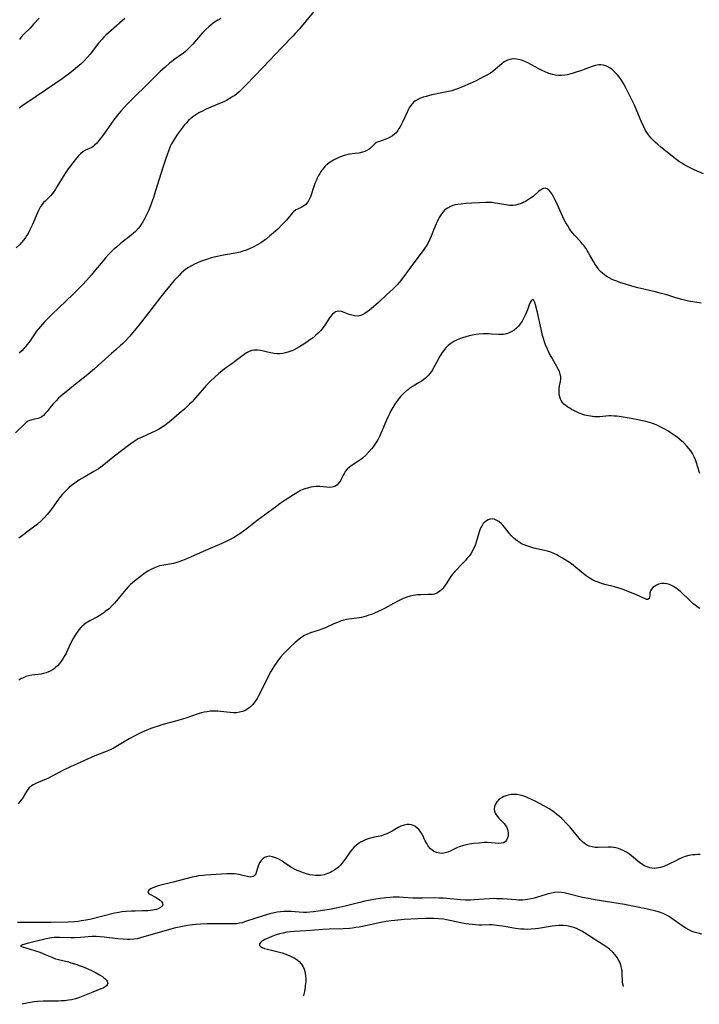
# Model space of a CAD drawing. Units: inches. Extents: x 2053985 to 2059435, y 237768 to 243219.
# Drawn here: x 2055937 to 2056091, y 237820 to 238043 of the extents above; entities that cross this region are included whole.
import ezdxf

# ---------------------------------------------------------------- set-up
doc = ezdxf.new("R2010")
doc.units = ezdxf.units.IN
doc.header["$MEASUREMENT"] = 0
doc.layers.add('c_35_T12S_R18E', color=111, linetype='Continuous')

msp = doc.modelspace()

# ---------------------------------------------------------------- linework, layer by layer
at = {"layer": 'c_35_T12S_R18E'}
for points, elevation in [([(2056091.43, 237909.5), (2056090.86, 237909.88), (2056090.35, 237910.27), (2056089.86, 237910.69), (2056089.14, 237911.35), (2056087.02, 237913.39), (2056086.55, 237913.79), (2056086.27, 237914.01), (2056085.95, 237914.24), (2056085.49, 237914.52), (2056085.03, 237914.76), (2056084.56, 237914.94), (2056083.96, 237915.12), (2056083.36, 237915.2), (2056082.75, 237915.17), (2056082.11, 237915.03), (2056081.6, 237914.82), (2056081.14, 237914.55), (2056080.79, 237914.27), (2056080.48, 237913.9), (2056080.26, 237913.51), (2056080.14, 237913.12), (2056080.1, 237912.75), (2056080.1, 237912.41), (2056080.07, 237912.08), (2056079.97, 237911.81), (2056079.7, 237911.58), (2056079.39, 237911.59), (2056079.06, 237911.71), (2056078.22, 237912.13), (2056077.74, 237912.34), (2056076.69, 237912.76), (2056074.97, 237913.48), (2056074.31, 237913.75), (2056073.59, 237914), (2056072.86, 237914.24), (2056072.11, 237914.46), (2056069.91, 237915.01), (2056069.21, 237915.2), (2056068.62, 237915.39), (2056067.99, 237915.63), (2056067.38, 237915.91), (2056067.11, 237916.05), (2056066.41, 237916.45), (2056065.74, 237916.91), (2056065.37, 237917.18), (2056063.26, 237918.92), (2056062.74, 237919.33), (2056062.12, 237919.79), (2056061.53, 237920.2), (2056060.31, 237920.97), (2056059.69, 237921.35), (2056059.06, 237921.69), (2056058.35, 237922.01), (2056057.67, 237922.28), (2056056.98, 237922.51), (2056056.27, 237922.7), (2056053.86, 237923.23), (2056052.93, 237923.49), (2056052.3, 237923.7), (2056051.69, 237923.94), (2056051.1, 237924.21), (2056050.73, 237924.41), (2056050.07, 237924.83), (2056049.38, 237925.38), (2056048.77, 237925.99), (2056048.28, 237926.57), (2056047.25, 237927.93), (2056046.87, 237928.38), (2056046.51, 237928.75), (2056045.93, 237929.23), (2056045.34, 237929.58), (2056044.87, 237929.76), (2056044.41, 237929.82), (2056043.95, 237929.77), (2056043.51, 237929.62), (2056043.11, 237929.4), (2056042.73, 237929.12), (2056042.39, 237928.77), (2056042.21, 237928.52), (2056041.86, 237927.87), (2056041.58, 237927.14), (2056040.82, 237924.57), (2056040.55, 237923.81), (2056040.23, 237923.09), (2056039.98, 237922.61), (2056039.57, 237921.93), (2056039.2, 237921.41), (2056038.8, 237920.9), (2056038.38, 237920.41), (2056037.44, 237919.42), (2056036.4, 237918.38), (2056035.95, 237917.9), (2056035.45, 237917.31), (2056035.06, 237916.78), (2056034.76, 237916.31), (2056034.15, 237915.34), (2056033.87, 237914.91), (2056033.57, 237914.49), (2056033.31, 237914.17), (2056033.03, 237913.86), (2056032.48, 237913.36), (2056031.87, 237912.99), (2056031.34, 237912.82), (2056030.91, 237912.74), (2056030.46, 237912.7), (2056029.91, 237912.68), (2056028.29, 237912.65), (2056027.55, 237912.61), (2056027.06, 237912.57), (2056026.57, 237912.49), (2056025.83, 237912.33), (2056025.09, 237912.1), (2056024.31, 237911.79), (2056023.21, 237911.28), (2056022.06, 237910.66), (2056020.24, 237909.64), (2056019.43, 237909.22), (2056018.62, 237908.83), (2056017.8, 237908.47), (2056017.14, 237908.21), (2056016.53, 237908), (2056015.92, 237907.8), (2056014.84, 237907.51), (2056014.37, 237907.41), (2056013.81, 237907.32), (2056011.95, 237907.12), (2056011.47, 237907.04), (2056010.76, 237906.88), (2056010.26, 237906.73), (2056009.76, 237906.55), (2056009.16, 237906.32), (2056008.57, 237906.07), (2056006.69, 237905.17), (2056006.03, 237904.9), (2056005.25, 237904.61), (2056003.33, 237904), (2056002.63, 237903.73), (2056001.97, 237903.41), (2056001.34, 237903.01), (2056000.76, 237902.58), (2055999.76, 237901.73), (2055998.73, 237900.81), (2055998.22, 237900.32), (2055997.66, 237899.75), (2055997.11, 237899.16), (2055996.52, 237898.48), (2055995.99, 237897.84), (2055995.5, 237897.17), (2055995.12, 237896.6), (2055994.76, 237896.01), (2055994.36, 237895.3), (2055991.49, 237889.64), (2055991.23, 237889.16), (2055990.74, 237888.42), (2055990.2, 237887.75), (2055989.97, 237887.51), (2055989.7, 237887.27), (2055989.12, 237886.83), (2055988.51, 237886.46), (2055987.9, 237886.2), (2055987.26, 237886.02), (2055986.59, 237885.94), (2055985.89, 237885.94), (2055985.14, 237885.99), (2055982.96, 237886.23), (2055982.29, 237886.28), (2055981.63, 237886.3), (2055981.33, 237886.3), (2055980.62, 237886.26), (2055979.91, 237886.16), (2055979.2, 237886.03), (2055978.57, 237885.87), (2055977.86, 237885.66), (2055975.32, 237884.78), (2055974.33, 237884.46), (2055972.72, 237884), (2055970.18, 237883.33), (2055969.46, 237883.12), (2055968.8, 237882.92), (2055967.87, 237882.61), (2055967.16, 237882.35), (2055965.75, 237881.77), (2055965.03, 237881.44), (2055963.71, 237880.8), (2055962.27, 237880), (2055959.63, 237878.41), (2055958.89, 237878), (2055958.14, 237877.63), (2055957.3, 237877.25), (2055954.49, 237876.13), (2055953.68, 237875.79), (2055951.28, 237874.71), (2055948.99, 237873.71), (2055947.53, 237872.99), (2055944.56, 237871.42), (2055943.83, 237871.06), (2055943.1, 237870.72), (2055941.27, 237869.97), (2055940.86, 237869.78), (2055940.49, 237869.59), (2055940.14, 237869.36), (2055939.64, 237868.93), (2055939.33, 237868.57), (2055939, 237868.09), (2055938.03, 237866.46), (2055937.61, 237865.88), (2055937.13, 237865.32)], 980), ([(2056091.91, 237835.81), (2056091.03, 237835.98), (2056090.18, 237836.21), (2056089.72, 237836.37), (2056089.36, 237836.52), (2056088.93, 237836.73), (2056088.28, 237837.1), (2056087.64, 237837.51), (2056084.89, 237839.46), (2056084.31, 237839.83), (2056083.74, 237840.14), (2056083.15, 237840.42), (2056082.33, 237840.72), (2056081.47, 237840.97), (2056079.61, 237841.41), (2056076.65, 237842.05), (2056074.4, 237842.47), (2056070.05, 237843.16), (2056066.8, 237843.71), (2056066.14, 237843.84), (2056064.91, 237844.11), (2056061.35, 237845.01), (2056060.74, 237845.13), (2056060.13, 237845.22), (2056059.4, 237845.27), (2056058.64, 237845.22), (2056057.88, 237845.09), (2056057.12, 237844.9), (2056056.64, 237844.76), (2056054.66, 237844.12), (2056053.97, 237843.92), (2056053.27, 237843.75), (2056052.41, 237843.61), (2056051.87, 237843.55), (2056051.32, 237843.51), (2056050.42, 237843.5), (2056049.79, 237843.52), (2056046.84, 237843.75), (2056045.43, 237843.81), (2056044.94, 237843.82), (2056043.82, 237843.79), (2056041.4, 237843.59), (2056040.32, 237843.52), (2056039.53, 237843.49), (2056038.42, 237843.49), (2056037.22, 237843.55), (2056033.41, 237843.91), (2056032.41, 237843.96), (2056031.43, 237843.97), (2056028.67, 237843.91), (2056027.19, 237843.92), (2056026.46, 237843.95), (2056024.28, 237844.11), (2056023.37, 237844.15), (2056022.7, 237844.15), (2056022.02, 237844.13), (2056021.35, 237844.08), (2056020.4, 237844), (2056019.13, 237843.84), (2056018.07, 237843.68), (2056016.81, 237843.47), (2056015.64, 237843.24), (2056014.47, 237842.98), (2056011.17, 237842.11), (2056009.78, 237841.78), (2056009.09, 237841.64), (2056007.59, 237841.38), (2056004, 237840.86), (2056003.15, 237840.76), (2056002.38, 237840.71), (2056001.74, 237840.71), (2056000.77, 237840.75), (2055998.89, 237840.88), (2055997.81, 237840.91), (2055997.21, 237840.9), (2055996.48, 237840.84), (2055995.79, 237840.73), (2055995.11, 237840.6), (2055994.12, 237840.35), (2055992.6, 237839.93), (2055990.92, 237839.41), (2055988.38, 237838.54), (2055987.81, 237838.37), (2055987.24, 237838.25), (2055986.56, 237838.15), (2055985.87, 237838.1), (2055985.03, 237838.09), (2055981.4, 237838.15), (2055979.93, 237838.12), (2055978.42, 237838.05), (2055977.34, 237837.96), (2055976.59, 237837.88), (2055975.45, 237837.73), (2055974.7, 237837.61), (2055973.96, 237837.46), (2055972.47, 237837.11), (2055964.85, 237834.93), (2055964.07, 237834.75), (2055963.29, 237834.62), (2055962.4, 237834.56), (2055961.91, 237834.56), (2055960.89, 237834.62), (2055959.7, 237834.74), (2055956.6, 237835.12), (2055955.7, 237835.2), (2055954.81, 237835.24), (2055953.89, 237835.21), (2055951.27, 237834.98), (2055949.87, 237834.93), (2055949.04, 237834.93), (2055946.5, 237835.03), (2055945.82, 237835.03), (2055945.26, 237835), (2055944.77, 237834.94), (2055944.27, 237834.86), (2055943.46, 237834.69), (2055939.5, 237833.71), (2055938.08, 237833.39), (2055937.68, 237833.08), (2055938.09, 237832.87), (2055939.61, 237832.46), (2055941.03, 237832.01), (2055942.05, 237831.66), (2055943.24, 237831.19), (2055944.76, 237830.53), (2055945.56, 237830.22), (2055946.28, 237830), (2055948.49, 237829.47), (2055949.09, 237829.3), (2055950.41, 237828.88), (2055950.97, 237828.68), (2055952.04, 237828.27), (2055953.75, 237827.52), (2055954.81, 237827), (2055955.56, 237826.58), (2055956.23, 237826.15), (2055956.56, 237825.9), (2055956.86, 237825.65), (2055957.12, 237825.37), (2055957.31, 237825.09), (2055957.4, 237824.67), (2055957.3, 237824.28), (2055957.1, 237824.04), (2055956.82, 237823.82), (2055956.36, 237823.57), (2055955.87, 237823.36), (2055954.02, 237822.65), (2055951.36, 237821.57), (2055950.99, 237821.43), (2055950.12, 237821.15), (2055949.23, 237820.92), (2055948.49, 237820.79), (2055947.65, 237820.69), (2055946.92, 237820.65), (2055946.19, 237820.62), (2055943.54, 237820.61), (2055942.8, 237820.59), (2055941.47, 237820.5), (2055940.78, 237820.42), (2055939.48, 237820.21), (2055938.39, 237819.98), (2055938.02, 237819.89)], 976), ([(2056074.15, 237823.92), (2056074.05, 237824.27), (2056073.96, 237824.73), (2056073.92, 237825.2), (2056073.88, 237826.73), (2056073.84, 237827.38), (2056073.71, 237828.14), (2056073.54, 237828.78), (2056073.31, 237829.41), (2056073.11, 237829.84), (2056072.73, 237830.49), (2056072.28, 237831.1), (2056071.71, 237831.73), (2056070.97, 237832.39), (2056070.17, 237832.95), (2056068.69, 237833.87), (2056067.89, 237834.39), (2056066.38, 237835.41), (2056065.33, 237836.08), (2056064.74, 237836.43), (2056064.14, 237836.75), (2056063.53, 237837.03), (2056062.91, 237837.28), (2056062.28, 237837.47), (2056061.81, 237837.58), (2056061.34, 237837.65), (2056060.47, 237837.72), (2056059.97, 237837.73), (2056059.46, 237837.71), (2056058.73, 237837.65), (2056057.99, 237837.55), (2056054.94, 237837.05), (2056054.26, 237836.96), (2056053.26, 237836.87), (2056052.47, 237836.86), (2056051.69, 237836.88), (2056050.9, 237836.94), (2056049.7, 237837.09), (2056046.8, 237837.58), (2056045.39, 237837.77), (2056044.92, 237837.82), (2056044.44, 237837.85), (2056043.82, 237837.86), (2056042.08, 237837.83), (2056041.37, 237837.84), (2056040.67, 237837.87), (2056039.96, 237837.93), (2056039.17, 237838.02), (2056038.46, 237838.12), (2056037.36, 237838.33), (2056035.19, 237838.83), (2056034.11, 237839.04), (2056033.43, 237839.15), (2056032.38, 237839.27), (2056031.21, 237839.34), (2056030.43, 237839.35), (2056029.41, 237839.34), (2056027.6, 237839.27), (2056024.49, 237839.08), (2056022.41, 237838.9), (2056021.56, 237838.8), (2056020.46, 237838.65), (2056019.22, 237838.42), (2056015.06, 237837.51), (2056014.35, 237837.37), (2056013.56, 237837.25), (2056012.84, 237837.15), (2056012.11, 237837.08), (2056010.72, 237836.98), (2056007.56, 237836.87), (2056006.09, 237836.8), (2056002.3, 237836.52), (2055999.63, 237836.39), (2055998.74, 237836.31), (2055997.91, 237836.19), (2055997.08, 237836.03), (2055996.28, 237835.83), (2055995.56, 237835.61), (2055994.93, 237835.39), (2055993.84, 237834.95), (2055992.98, 237834.55), (2055992.6, 237834.35), (2055992.29, 237834.17), (2055992.04, 237833.98), (2055991.75, 237833.58), (2055991.79, 237833.21), (2055992.01, 237832.99), (2055992.4, 237832.77), (2055992.9, 237832.56), (2055993.59, 237832.35), (2055996.27, 237831.68), (2055996.9, 237831.51), (2055997.52, 237831.31), (2055998.12, 237831.09), (2055998.63, 237830.89), (2055999.11, 237830.67), (2055999.64, 237830.38), (2056000.22, 237830), (2056000.74, 237829.56), (2056001.16, 237829.08), (2056001.54, 237828.49), (2056001.85, 237827.85), (2056002.03, 237827.29), (2056002.11, 237826.91), (2056002.2, 237826.24), (2056002.22, 237825.69), (2056002.21, 237825.08), (2056002.13, 237824.18), (2056002.08, 237823.76), (2056001.92, 237822.81), (2056001.7, 237821.87), (2056001.68, 237821.77)], 974)]:
    msp.add_lwpolyline(points, dxfattribs=dict(at, elevation=elevation))
for points in [[(2056005.5, 238046.47, 988), (2056000.82, 238040.85, 988), (2055999.84, 238039.74, 988), (2055999.29, 238039.15, 988), (2055996.87, 238036.7, 988), (2055992.51, 238032.06, 988), (2055988.75, 238028.13, 988), (2055987.64, 238027.01, 988), (2055987.14, 238026.55, 988), (2055986.56, 238026.07, 988), (2055986.15, 238025.76, 988), (2055985.72, 238025.47, 988), (2055985.25, 238025.18, 988), (2055984.26, 238024.63, 988), (2055983.67, 238024.33, 988), (2055982.73, 238023.89, 988), (2055979.72, 238022.61, 988), (2055978.85, 238022.21, 988), (2055978.05, 238021.78, 988), (2055977.35, 238021.35, 988), (2055976.68, 238020.87, 988), (2055976.19, 238020.49, 988), (2055975.72, 238020.08, 988), (2055975.14, 238019.5, 988), (2055974.71, 238019.01, 988), (2055974.3, 238018.48, 988), (2055973.19, 238016.94, 988), (2055972.67, 238016.17, 988), (2055972.2, 238015.41, 988), (2055971.87, 238014.8, 988), (2055971.57, 238014.18, 988), (2055971.13, 238013.13, 988), (2055970.9, 238012.52, 988), (2055970.46, 238011.25, 988), (2055969.88, 238009.41, 988), (2055968.25, 238004.15, 988), (2055967.75, 238002.65, 988), (2055967.23, 238001.17, 988), (2055966.68, 237999.79, 988), (2055966.35, 237999.03, 988), (2055965.97, 237998.24, 988), (2055965.68, 237997.68, 988), (2055965.35, 237997.11, 988), (2055965, 237996.55, 988), (2055964.66, 237996.05, 988), (2055964.28, 237995.58, 988), (2055963.67, 237994.93, 988), (2055963.18, 237994.48, 988), (2055962.6, 237993.99, 988), (2055960.33, 237992.21, 988), (2055959.36, 237991.41, 988), (2055958.73, 237990.84, 988), (2055958.16, 237990.3, 988), (2055957.61, 237989.74, 988), (2055956.93, 237989, 988), (2055956.35, 237988.32, 988), (2055954.66, 237986.25, 988), (2055953.74, 237985.15, 988), (2055952.6, 237983.86, 988), (2055951.7, 237982.87, 988), (2055950.77, 237981.91, 988), (2055949.6, 237980.76, 988), (2055944.75, 237976.14, 988), (2055944.08, 237975.48, 988), (2055943.1, 237974.48, 988), (2055942.17, 237973.42, 988), (2055941.3, 237972.33, 988), (2055940.86, 237971.71, 988), (2055939.59, 237969.89, 988), (2055939.11, 237969.24, 988), (2055938.76, 237968.8, 988), (2055938.51, 237968.51, 988), (2055937.95, 237967.93, 988), (2055937.35, 237967.4, 988)], [(2055982.97, 238043.16, 990), (2055982.34, 238042.8, 990), (2055981.61, 238042.32, 990), (2055980.93, 238041.81, 990), (2055980.28, 238041.27, 990), (2055979.63, 238040.66, 990), (2055978.81, 238039.82, 990), (2055976.64, 238037.35, 990), (2055976.01, 238036.67, 990), (2055975.53, 238036.19, 990), (2055975.03, 238035.73, 990), (2055974.47, 238035.28, 990), (2055973.89, 238034.85, 990), (2055972.58, 238033.94, 990), (2055971.92, 238033.44, 990), (2055971.41, 238033.03, 990), (2055970.41, 238032.17, 990), (2055969.29, 238031.13, 990), (2055967.84, 238029.72, 990), (2055961.81, 238023.74, 990), (2055961.18, 238023.09, 990), (2055960.36, 238022.2, 990), (2055959.58, 238021.29, 990), (2055958.78, 238020.22, 990), (2055957.2, 238017.92, 990), (2055956.27, 238016.65, 990), (2055955.39, 238015.52, 990), (2055954.91, 238014.95, 990), (2055954.41, 238014.45, 990), (2055954.08, 238014.18, 990), (2055953.8, 238013.99, 990), (2055953.27, 238013.72, 990), (2055952.39, 238013.36, 990), (2055951.85, 238013.07, 990), (2055951.23, 238012.54, 990), (2055950.71, 238011.98, 990), (2055950.07, 238011.17, 990), (2055948.48, 238009.09, 990), (2055947.69, 238007.99, 990), (2055947.06, 238007.03, 990), (2055945.9, 238005.03, 990), (2055945.58, 238004.52, 990), (2055945.13, 238003.84, 990), (2055944.83, 238003.46, 990), (2055944.49, 238003.06, 990), (2055944.13, 238002.69, 990), (2055943.24, 238001.83, 990), (2055942.9, 238001.47, 990), (2055942.56, 238001.07, 990), (2055942.2, 238000.57, 990), (2055941.95, 238000.14, 990), (2055941.72, 237999.69, 990), (2055941.42, 237999.02, 990), (2055940.36, 237996.54, 990), (2055939.78, 237995.28, 990), (2055939.37, 237994.49, 990), (2055939.12, 237994.06, 990), (2055938.79, 237993.54, 990), (2055938.43, 237993.05, 990), (2055937.92, 237992.45, 990), (2055937.49, 237991.99, 990), (2055936.66, 237991.23, 990)], [(2055961.3, 238043.14, 992), (2055958.17, 238040.49, 992), (2055957.56, 238039.94, 992), (2055957.01, 238039.41, 992), (2055956.56, 238038.96, 992), (2055956.12, 238038.49, 992), (2055955.35, 238037.59, 992), (2055953.42, 238035.11, 992), (2055952.83, 238034.41, 992), (2055952.01, 238033.54, 992), (2055951.28, 238032.85, 992), (2055950.66, 238032.29, 992), (2055950.02, 238031.75, 992), (2055948.8, 238030.78, 992), (2055947.07, 238029.51, 992), (2055945.41, 238028.36, 992), (2055941.18, 238025.5, 992), (2055938.19, 238023.45, 992), (2055937.38, 238022.89, 992)], [(2055941.89, 238043.22, 994), (2055940.71, 238041.94, 994), (2055939.81, 238041, 994), (2055938.4, 238039.6, 994), (2055937.82, 238038.95, 994), (2055937.4, 238038.4, 994)], [(2056092.26, 238007.96, 986), (2056090.13, 238008.93, 986), (2056089.51, 238009.23, 986), (2056088.07, 238009.98, 986), (2056087.36, 238010.39, 986), (2056086.84, 238010.72, 986), (2056085.91, 238011.39, 986), (2056085.16, 238011.98, 986), (2056082.62, 238014.04, 986), (2056081.91, 238014.63, 986), (2056081.3, 238015.18, 986), (2056080.71, 238015.75, 986), (2056080.39, 238016.09, 986), (2056080.01, 238016.54, 986), (2056079.57, 238017.16, 986), (2056079.17, 238017.81, 986), (2056078.74, 238018.61, 986), (2056078.16, 238019.89, 986), (2056077.19, 238022.27, 986), (2056076.62, 238023.57, 986), (2056076.05, 238024.77, 986), (2056074.78, 238027.34, 986), (2056074.19, 238028.42, 986), (2056073.69, 238029.23, 986), (2056073.14, 238029.99, 986), (2056072.73, 238030.49, 986), (2056072.3, 238030.97, 986), (2056071.82, 238031.43, 986), (2056071.48, 238031.7, 986), (2056071.12, 238031.95, 986), (2056070.64, 238032.22, 986), (2056070.15, 238032.43, 986), (2056069.58, 238032.6, 986), (2056069, 238032.69, 986), (2056068.58, 238032.69, 986), (2056067.81, 238032.56, 986), (2056067.03, 238032.31, 986), (2056065.27, 238031.6, 986), (2056064.46, 238031.31, 986), (2056063.69, 238031.06, 986), (2056062.5, 238030.71, 986), (2056061.37, 238030.43, 986), (2056060.84, 238030.33, 986), (2056060.15, 238030.24, 986), (2056059.47, 238030.23, 986), (2056058.79, 238030.31, 986), (2056058.12, 238030.46, 986), (2056057.25, 238030.74, 986), (2056056.42, 238031.08, 986), (2056055.78, 238031.37, 986), (2056055.02, 238031.74, 986), (2056052.5, 238033.1, 986), (2056051.8, 238033.43, 986), (2056051.1, 238033.7, 986), (2056050.69, 238033.83, 986), (2056050.34, 238033.92, 986), (2056049.97, 238033.98, 986), (2056049.19, 238034.01, 986), (2056048.44, 238033.92, 986), (2056047.9, 238033.75, 986), (2056047.6, 238033.61, 986), (2056047.28, 238033.43, 986), (2056046.94, 238033.19, 986), (2056046.6, 238032.92, 986), (2056045.21, 238031.67, 986), (2056044.54, 238031.15, 986), (2056044.04, 238030.81, 986), (2056043.52, 238030.48, 986), (2056042.64, 238030, 986), (2056040.62, 238028.99, 986), (2056038.93, 238028.21, 986), (2056037.71, 238027.68, 986), (2056036.56, 238027.23, 986), (2056035.92, 238027.02, 986), (2056035.27, 238026.82, 986), (2056034.13, 238026.54, 986), (2056030.8, 238025.85, 986), (2056029.49, 238025.53, 986), (2056028.83, 238025.34, 986), (2056028.19, 238025.11, 986), (2056027.59, 238024.84, 986), (2056027.04, 238024.51, 986), (2056026.72, 238024.26, 986), (2056026.36, 238023.91, 986), (2056025.99, 238023.46, 986), (2056025.66, 238022.97, 986), (2056025.39, 238022.49, 986), (2056025.15, 238021.99, 986), (2056024.2, 238019.88, 986), (2056023.72, 238018.91, 986), (2056023.4, 238018.33, 986), (2056023.05, 238017.79, 986), (2056022.66, 238017.3, 986), (2056022.29, 238016.94, 986), (2056021.84, 238016.6, 986), (2056021.37, 238016.31, 986), (2056020.88, 238016.05, 986), (2056020.49, 238015.88, 986), (2056019.77, 238015.62, 986), (2056018.89, 238015.34, 986), (2056018.41, 238015.15, 986), (2056018.13, 238014.98, 986), (2056017.69, 238014.61, 986), (2056016.94, 238013.87, 986), (2056016.59, 238013.61, 986), (2056016.06, 238013.29, 986), (2056015.57, 238013.07, 986), (2056015.04, 238012.88, 986), (2056014.24, 238012.69, 986), (2056013.42, 238012.56, 986), (2056012.14, 238012.41, 986), (2056011.51, 238012.3, 986), (2056010.92, 238012.13, 986), (2056010.33, 238011.93, 986), (2056009.75, 238011.68, 986), (2056009.13, 238011.4, 986), (2056008.52, 238011.09, 986), (2056008.12, 238010.87, 986), (2056007.73, 238010.62, 986), (2056007.17, 238010.2, 986), (2056006.65, 238009.72, 986), (2056006.29, 238009.32, 986), (2056005.98, 238008.93, 986), (2056005.68, 238008.51, 986), (2056005.4, 238008.06, 986), (2056005.14, 238007.6, 986), (2056004.85, 238007.04, 986), (2056004.57, 238006.42, 986), (2056004.32, 238005.79, 986), (2056004.01, 238004.93, 986), (2056003.44, 238003.2, 986), (2056003.28, 238002.75, 986), (2056003.08, 238002.3, 986), (2056002.87, 238001.89, 986), (2056002.5, 238001.35, 986), (2056002.24, 238001.06, 986), (2056001.96, 238000.82, 986), (2056001.58, 238000.57, 986), (2056001.18, 238000.36, 986), (2056000.38, 238000.01, 986), (2055999.99, 237999.8, 986), (2055999.52, 237999.44, 986), (2055999.13, 237999.05, 986), (2055997.85, 237997.53, 986), (2055996.85, 237996.45, 986), (2055995.96, 237995.56, 986), (2055994.85, 237994.54, 986), (2055994.12, 237993.91, 986), (2055993.37, 237993.3, 986), (2055992.8, 237992.87, 986), (2055992.06, 237992.35, 986), (2055991.54, 237992.03, 986), (2055991.02, 237991.73, 986), (2055990.3, 237991.35, 986), (2055989.64, 237991.05, 986), (2055988.59, 237990.65, 986), (2055987.97, 237990.45, 986), (2055987.35, 237990.27, 986), (2055986.66, 237990.1, 986), (2055985.79, 237989.92, 986), (2055983.27, 237989.48, 986), (2055981.85, 237989.2, 986), (2055980.83, 237988.93, 986), (2055980.02, 237988.68, 986), (2055978.42, 237988.1, 986), (2055977.72, 237987.82, 986), (2055977.03, 237987.51, 986), (2055976.34, 237987.16, 986), (2055975.7, 237986.77, 986), (2055975.11, 237986.36, 986), (2055974.54, 237985.91, 986), (2055974.05, 237985.46, 986), (2055973.57, 237984.99, 986), (2055972.98, 237984.38, 986), (2055972.4, 237983.74, 986), (2055971.35, 237982.52, 986), (2055970.33, 237981.29, 986), (2055969.42, 237980.15, 986), (2055966.39, 237976.19, 986), (2055964.22, 237973.43, 986), (2055963, 237971.95, 986), (2055962.38, 237971.23, 986), (2055961.42, 237970.18, 986), (2055960.83, 237969.58, 986), (2055960.23, 237969, 986), (2055959.35, 237968.23, 986), (2055958.23, 237967.28, 986), (2055957.58, 237966.7, 986), (2055956.02, 237965.24, 986), (2055954.38, 237963.79, 986), (2055952.54, 237962.25, 986), (2055950.14, 237960.36, 986), (2055948.39, 237958.95, 986), (2055947.34, 237958.08, 986), (2055946.28, 237957.14, 986), (2055945.71, 237956.6, 986), (2055945.02, 237955.87, 986), (2055944.58, 237955.34, 986), (2055943.66, 237954.19, 986), (2055943.25, 237953.7, 986), (2055942.83, 237953.28, 986), (2055942.46, 237952.97, 986), (2055942.06, 237952.73, 986), (2055941.65, 237952.57, 986), (2055941.22, 237952.47, 986), (2055940.22, 237952.29, 986), (2055939.78, 237952.15, 986), (2055939.36, 237951.94, 986), (2055938.92, 237951.63, 986), (2055938.55, 237951.31, 986), (2055936.54, 237949.32, 986)], [(2056091.74, 237978.66, 984), (2056088.9, 237979.18, 984), (2056087.39, 237979.52, 984), (2056085.98, 237979.91, 984), (2056083.96, 237980.57, 984), (2056082.77, 237980.92, 984), (2056081.59, 237981.22, 984), (2056078.73, 237981.86, 984), (2056077.42, 237982.18, 984), (2056076.58, 237982.41, 984), (2056073.34, 237983.41, 984), (2056072.63, 237983.65, 984), (2056071.94, 237983.91, 984), (2056071.59, 237984.06, 984), (2056070.89, 237984.42, 984), (2056070.23, 237984.83, 984), (2056069.5, 237985.38, 984), (2056068.94, 237985.9, 984), (2056068.6, 237986.27, 984), (2056068.4, 237986.52, 984), (2056068.02, 237987.05, 984), (2056067.68, 237987.58, 984), (2056067.36, 237988.13, 984), (2056066.56, 237989.58, 984), (2056065.95, 237990.62, 984), (2056065.62, 237991.13, 984), (2056065.22, 237991.69, 984), (2056064.9, 237992.09, 984), (2056064.4, 237992.66, 984), (2056063.16, 237994.01, 984), (2056062.71, 237994.53, 984), (2056062.27, 237995.09, 984), (2056061.96, 237995.53, 984), (2056061.52, 237996.21, 984), (2056061.11, 237996.92, 984), (2056060.68, 237997.72, 984), (2056060.09, 237998.94, 984), (2056058.89, 238001.66, 984), (2056058.57, 238002.31, 984), (2056058.24, 238002.92, 984), (2056057.98, 238003.35, 984), (2056057.72, 238003.74, 984), (2056057.49, 238004.04, 984), (2056057.25, 238004.29, 984), (2056056.84, 238004.59, 984), (2056056.41, 238004.72, 984), (2056055.97, 238004.64, 984), (2056055.51, 238004.4, 984), (2056055.23, 238004.2, 984), (2056054.95, 238003.96, 984), (2056053.69, 238002.89, 984), (2056053.14, 238002.47, 984), (2056052.68, 238002.16, 984), (2056051.94, 238001.71, 984), (2056051.47, 238001.47, 984), (2056050.98, 238001.26, 984), (2056050.26, 238001.02, 984), (2056049.74, 238000.91, 984), (2056049.21, 238000.85, 984), (2056048.35, 238000.85, 984), (2056047.57, 238000.93, 984), (2056047.03, 238001.01, 984), (2056045.74, 238001.26, 984), (2056045.08, 238001.37, 984), (2056044.36, 238001.46, 984), (2056043.69, 238001.49, 984), (2056043, 238001.49, 984), (2056041.59, 238001.45, 984), (2056039.76, 238001.34, 984), (2056038.51, 238001.24, 984), (2056037.42, 238001.14, 984), (2056036.64, 238001.03, 984), (2056036.16, 238000.94, 984), (2056035.55, 238000.78, 984), (2056035.02, 238000.59, 984), (2056034.34, 238000.25, 984), (2056033.72, 237999.8, 984), (2056033.26, 237999.34, 984), (2056032.86, 237998.81, 984), (2056032.45, 237998.12, 984), (2056032.03, 237997.29, 984), (2056031.77, 237996.7, 984), (2056031.16, 237995.24, 984), (2056030.63, 237993.9, 984), (2056030.31, 237993.17, 984), (2056030, 237992.53, 984), (2056029.61, 237991.84, 984), (2056029.11, 237991.07, 984), (2056028.77, 237990.6, 984), (2056027.57, 237989.01, 984), (2056025.89, 237986.72, 984), (2056025, 237985.56, 984), (2056023.75, 237983.83, 984), (2056023.4, 237983.38, 984), (2056022.93, 237982.82, 984), (2056022.43, 237982.29, 984), (2056021.89, 237981.79, 984), (2056020.62, 237980.65, 984), (2056018.67, 237978.86, 984), (2056017.53, 237977.87, 984), (2056016.65, 237977.13, 984), (2056016.13, 237976.72, 984), (2056015.62, 237976.36, 984), (2056015.16, 237976.09, 984), (2056014.69, 237975.89, 984), (2056014.08, 237975.76, 984), (2056013.3, 237975.8, 984), (2056012.66, 237975.95, 984), (2056012.08, 237976.15, 984), (2056010.95, 237976.61, 984), (2056010.32, 237976.8, 984), (2056009.69, 237976.86, 984), (2056009.32, 237976.81, 984), (2056008.96, 237976.7, 984), (2056008.56, 237976.46, 984), (2056008.29, 237976.23, 984), (2056007.84, 237975.71, 984), (2056007.6, 237975.36, 984), (2056006.54, 237973.7, 984), (2056006.18, 237973.18, 984), (2056005.65, 237972.53, 984), (2056005.05, 237971.9, 984), (2056004.53, 237971.43, 984), (2056003.87, 237970.88, 984), (2056003.19, 237970.36, 984), (2056002.46, 237969.85, 984), (2056001.45, 237969.17, 984), (2056000.8, 237968.77, 984), (2056000.13, 237968.39, 984), (2055999.65, 237968.15, 984), (2055998.87, 237967.81, 984), (2055998.41, 237967.65, 984), (2055997.67, 237967.44, 984), (2055997.05, 237967.32, 984), (2055996.42, 237967.25, 984), (2055995.73, 237967.25, 984), (2055995.05, 237967.31, 984), (2055994.31, 237967.44, 984), (2055993.59, 237967.61, 984), (2055992.64, 237967.86, 984), (2055991.98, 237968, 984), (2055991.33, 237968.08, 984), (2055990.54, 237968.05, 984), (2055990.02, 237967.95, 984), (2055989.39, 237967.74, 984), (2055988.79, 237967.44, 984), (2055988.26, 237967.09, 984), (2055986.51, 237965.69, 984), (2055985.78, 237965.16, 984), (2055984.48, 237964.28, 984), (2055983.83, 237963.82, 984), (2055983.2, 237963.33, 984), (2055982.55, 237962.78, 984), (2055981.65, 237961.96, 984), (2055980.77, 237961.13, 984), (2055979.67, 237960.02, 984), (2055978.78, 237959.02, 984), (2055977.29, 237957.24, 984), (2055976.49, 237956.37, 984), (2055975.93, 237955.81, 984), (2055974.82, 237954.77, 984), (2055973.59, 237953.68, 984), (2055971.76, 237952.1, 984), (2055971.08, 237951.56, 984), (2055970.34, 237951.02, 984), (2055969.58, 237950.53, 984), (2055969.01, 237950.19, 984), (2055968.16, 237949.74, 984), (2055967.31, 237949.33, 984), (2055966.36, 237948.88, 984), (2055965.17, 237948.34, 984), (2055964.33, 237947.93, 984), (2055963.81, 237947.64, 984), (2055963.14, 237947.21, 984), (2055962.13, 237946.47, 984), (2055958.95, 237944.06, 984), (2055958.17, 237943.43, 984), (2055956.54, 237942.06, 984), (2055955.87, 237941.56, 984), (2055955.35, 237941.2, 984), (2055954.8, 237940.85, 984), (2055954.25, 237940.53, 984), (2055952.21, 237939.38, 984), (2055951.53, 237938.99, 984), (2055950.9, 237938.59, 984), (2055949.96, 237937.94, 984), (2055949.2, 237937.36, 984), (2055948.6, 237936.86, 984), (2055948.12, 237936.42, 984), (2055947.66, 237935.96, 984), (2055947.16, 237935.43, 984), (2055946.69, 237934.88, 984), (2055946.27, 237934.33, 984), (2055944.81, 237932.29, 984), (2055944.34, 237931.65, 984), (2055943.7, 237930.85, 984), (2055943.08, 237930.15, 984), (2055942.27, 237929.34, 984), (2055941.47, 237928.65, 984), (2055940.62, 237927.99, 984), (2055939.5, 237927.16, 984), (2055938.39, 237926.33, 984), (2055937.31, 237925.44, 984)], [(2056091.44, 237940.13, 982), (2056090.94, 237941.78, 982), (2056090.7, 237942.52, 982), (2056090.45, 237943.21, 982), (2056090.16, 237943.87, 982), (2056089.76, 237944.64, 982), (2056089.39, 237945.23, 982), (2056088.97, 237945.79, 982), (2056088.5, 237946.34, 982), (2056087.73, 237947.12, 982), (2056087.01, 237947.76, 982), (2056086.36, 237948.28, 982), (2056085.83, 237948.67, 982), (2056084.73, 237949.42, 982), (2056084.17, 237949.77, 982), (2056083.38, 237950.23, 982), (2056082.31, 237950.79, 982), (2056081.56, 237951.13, 982), (2056080.96, 237951.36, 982), (2056080.35, 237951.57, 982), (2056079.23, 237951.89, 982), (2056078.48, 237952.06, 982), (2056077.43, 237952.28, 982), (2056075.9, 237952.55, 982), (2056073.19, 237952.99, 982), (2056072.61, 237953.07, 982), (2056072.03, 237953.13, 982), (2056071.4, 237953.15, 982), (2056070.81, 237953.14, 982), (2056068.81, 237952.97, 982), (2056068.23, 237952.96, 982), (2056067.62, 237952.98, 982), (2056066.69, 237953.07, 982), (2056065.77, 237953.25, 982), (2056065.43, 237953.34, 982), (2056064.93, 237953.5, 982), (2056064.15, 237953.8, 982), (2056062.9, 237954.38, 982), (2056062.42, 237954.62, 982), (2056061.97, 237954.88, 982), (2056061.53, 237955.16, 982), (2056061.08, 237955.48, 982), (2056060.68, 237955.83, 982), (2056060.29, 237956.26, 982), (2056060.04, 237956.64, 982), (2056059.9, 237956.93, 982), (2056059.72, 237957.45, 982), (2056059.61, 237957.98, 982), (2056059.56, 237958.53, 982), (2056059.56, 237958.93, 982), (2056059.58, 237959.29, 982), (2056059.68, 237959.95, 982), (2056059.87, 237960.94, 982), (2056059.95, 237961.52, 982), (2056059.95, 237962.09, 982), (2056059.85, 237962.65, 982), (2056059.65, 237963.23, 982), (2056059.4, 237963.78, 982), (2056059.1, 237964.35, 982), (2056057.8, 237966.58, 982), (2056057.35, 237967.4, 982), (2056056.94, 237968.25, 982), (2056056.52, 237969.24, 982), (2056056.25, 237969.97, 982), (2056056.02, 237970.71, 982), (2056055.83, 237971.39, 982), (2056055.49, 237972.83, 982), (2056054.69, 237976.57, 982), (2056054.27, 237978.35, 982), (2056054.15, 237978.73, 982), (2056053.89, 237979.29, 982), (2056053.56, 237979.51, 982), (2056053.25, 237979.25, 982), (2056053.03, 237978.85, 982), (2056052.83, 237978.34, 982), (2056052.44, 237977.22, 982), (2056051.98, 237976.1, 982), (2056051.54, 237975.19, 982), (2056051.19, 237974.58, 982), (2056050.8, 237974, 982), (2056050.41, 237973.5, 982), (2056049.97, 237973.05, 982), (2056049.39, 237972.59, 982), (2056048.84, 237972.25, 982), (2056048.26, 237971.97, 982), (2056047.68, 237971.77, 982), (2056047.34, 237971.69, 982), (2056046.9, 237971.62, 982), (2056046.38, 237971.59, 982), (2056045.85, 237971.59, 982), (2056044.31, 237971.7, 982), (2056043.57, 237971.73, 982), (2056042.44, 237971.74, 982), (2056041.44, 237971.67, 982), (2056040.78, 237971.58, 982), (2056040.01, 237971.45, 982), (2056039.24, 237971.28, 982), (2056038.45, 237971.07, 982), (2056037.69, 237970.84, 982), (2056037, 237970.59, 982), (2056036.33, 237970.31, 982), (2056035.73, 237970.01, 982), (2056035.07, 237969.59, 982), (2056034.45, 237969.1, 982), (2056033.9, 237968.54, 982), (2056033.41, 237967.92, 982), (2056033.14, 237967.55, 982), (2056032.65, 237966.77, 982), (2056032.33, 237966.2, 982), (2056031.46, 237964.55, 982), (2056030.94, 237963.63, 982), (2056030.66, 237963.18, 982), (2056030.35, 237962.76, 982), (2056030.02, 237962.36, 982), (2056029.66, 237961.99, 982), (2056029.31, 237961.67, 982), (2056028.93, 237961.38, 982), (2056028.42, 237961.03, 982), (2056027.89, 237960.7, 982), (2056026.54, 237959.91, 982), (2056025.9, 237959.49, 982), (2056025.45, 237959.17, 982), (2056025.01, 237958.83, 982), (2056024.33, 237958.22, 982), (2056023.76, 237957.64, 982), (2056023.36, 237957.17, 982), (2056022.98, 237956.68, 982), (2056022.52, 237956.02, 982), (2056022.15, 237955.42, 982), (2056021.51, 237954.3, 982), (2056021.25, 237953.78, 982), (2056020.8, 237952.85, 982), (2056020.21, 237951.52, 982), (2056019.45, 237949.7, 982), (2056018.9, 237948.52, 982), (2056018.59, 237947.91, 982), (2056018.25, 237947.32, 982), (2056017.81, 237946.62, 982), (2056017.47, 237946.14, 982), (2056017.11, 237945.67, 982), (2056016.54, 237945.02, 982), (2056015.84, 237944.3, 982), (2056015.09, 237943.62, 982), (2056014.67, 237943.28, 982), (2056014.24, 237942.97, 982), (2056012.51, 237941.84, 982), (2056012.1, 237941.53, 982), (2056011.6, 237941.06, 982), (2056011.18, 237940.53, 982), (2056010.93, 237940.14, 982), (2056010.72, 237939.74, 982), (2056010.34, 237938.97, 982), (2056010.07, 237938.48, 982), (2056009.73, 237937.99, 982), (2056009.33, 237937.57, 982), (2056008.81, 237937.2, 982), (2056008.23, 237936.99, 982), (2056007.6, 237936.95, 982), (2056006.93, 237937.03, 982), (2056006.19, 237937.13, 982), (2056005.41, 237937.2, 982), (2056004.62, 237937.18, 982), (2056003.99, 237937.11, 982), (2056003.36, 237936.99, 982), (2056002.59, 237936.81, 982), (2056002, 237936.62, 982), (2056001.42, 237936.4, 982), (2056001.06, 237936.24, 982), (2056000.57, 237935.98, 982), (2055999.42, 237935.26, 982), (2055997.56, 237934.05, 982), (2055996.47, 237933.3, 982), (2055995.37, 237932.51, 982), (2055991.26, 237929.45, 982), (2055988.95, 237927.65, 982), (2055988.14, 237927.05, 982), (2055987.32, 237926.47, 982), (2055986.57, 237925.98, 982), (2055986, 237925.63, 982), (2055985.42, 237925.31, 982), (2055984.36, 237924.77, 982), (2055983.27, 237924.28, 982), (2055979.04, 237922.47, 982), (2055975.44, 237920.88, 982), (2055974.35, 237920.42, 982), (2055973.72, 237920.18, 982), (2055973.08, 237919.97, 982), (2055972.3, 237919.75, 982), (2055971.39, 237919.58, 982), (2055970.52, 237919.45, 982), (2055969.66, 237919.3, 982), (2055969.14, 237919.18, 982), (2055968.39, 237918.93, 982), (2055967.66, 237918.62, 982), (2055967.14, 237918.35, 982), (2055966.62, 237918.06, 982), (2055965.9, 237917.58, 982), (2055964.83, 237916.78, 982), (2055963.49, 237915.74, 982), (2055963.03, 237915.36, 982), (2055962.59, 237914.97, 982), (2055962.06, 237914.45, 982), (2055961.57, 237913.91, 982), (2055961.14, 237913.4, 982), (2055959.8, 237911.73, 982), (2055958.96, 237910.76, 982), (2055958.41, 237910.18, 982), (2055957.77, 237909.57, 982), (2055956.86, 237908.82, 982), (2055956.52, 237908.57, 982), (2055955.83, 237908.11, 982), (2055955.12, 237907.68, 982), (2055953.32, 237906.72, 982), (2055952.48, 237906.22, 982), (2055951.99, 237905.86, 982), (2055951.63, 237905.55, 982), (2055951.3, 237905.21, 982), (2055950.9, 237904.74, 982), (2055950.47, 237904.15, 982), (2055950.03, 237903.47, 982), (2055949.59, 237902.73, 982), (2055949.01, 237901.61, 982), (2055947.98, 237899.45, 982), (2055947.57, 237898.7, 982), (2055947.25, 237898.15, 982), (2055946.9, 237897.63, 982), (2055946.49, 237897.08, 982), (2055946.04, 237896.57, 982), (2055945.6, 237896.15, 982), (2055945.26, 237895.87, 982), (2055944.89, 237895.61, 982), (2055944.4, 237895.34, 982), (2055943.88, 237895.11, 982), (2055943.45, 237894.97, 982), (2055942.9, 237894.82, 982), (2055942.33, 237894.7, 982), (2055940.21, 237894.4, 982), (2055939.54, 237894.27, 982), (2055938.9, 237894.1, 982), (2055938.28, 237893.86, 982), (2055937.72, 237893.59, 982), (2055937.27, 237893.32, 982)], [(2056091.54, 237853.78, 978), (2056090.91, 237853.79, 978), (2056090.34, 237853.77, 978), (2056089.77, 237853.72, 978), (2056089.39, 237853.66, 978), (2056088.96, 237853.56, 978), (2056088.14, 237853.33, 978), (2056087.34, 237853.04, 978), (2056086.55, 237852.7, 978), (2056085.98, 237852.42, 978), (2056084.14, 237851.49, 978), (2056083.62, 237851.26, 978), (2056083.25, 237851.11, 978), (2056082.54, 237850.89, 978), (2056082.07, 237850.78, 978), (2056081.61, 237850.71, 978), (2056081.08, 237850.68, 978), (2056080.56, 237850.71, 978), (2056080.1, 237850.79, 978), (2056079.64, 237850.92, 978), (2056078.89, 237851.25, 978), (2056078.08, 237851.76, 978), (2056077.43, 237852.28, 978), (2056076.43, 237853.13, 978), (2056075.49, 237853.86, 978), (2056074.83, 237854.31, 978), (2056074.08, 237854.73, 978), (2056073.55, 237854.96, 978), (2056073.01, 237855.15, 978), (2056072.41, 237855.3, 978), (2056071.9, 237855.39, 978), (2056071.38, 237855.45, 978), (2056070.65, 237855.47, 978), (2056068.45, 237855.4, 978), (2056067.77, 237855.44, 978), (2056067.07, 237855.53, 978), (2056066.4, 237855.71, 978), (2056065.99, 237855.89, 978), (2056065.36, 237856.29, 978), (2056064.77, 237856.79, 978), (2056064.45, 237857.11, 978), (2056063.79, 237857.86, 978), (2056062.59, 237859.36, 978), (2056061.99, 237860.06, 978), (2056061.34, 237860.77, 978), (2056060.16, 237861.95, 978), (2056059.64, 237862.43, 978), (2056059.1, 237862.9, 978), (2056058.53, 237863.35, 978), (2056057.93, 237863.77, 978), (2056057.32, 237864.17, 978), (2056056.81, 237864.49, 978), (2056056.29, 237864.79, 978), (2056055.31, 237865.31, 978), (2056054.01, 237865.97, 978), (2056053.36, 237866.28, 978), (2056052.65, 237866.59, 978), (2056052.01, 237866.85, 978), (2056051.36, 237867.08, 978), (2056050.74, 237867.25, 978), (2056050.12, 237867.37, 978), (2056049.55, 237867.42, 978), (2056048.98, 237867.41, 978), (2056048.69, 237867.38, 978), (2056048.08, 237867.28, 978), (2056047.5, 237867.12, 978), (2056047.08, 237866.96, 978), (2056046.68, 237866.76, 978), (2056046.02, 237866.32, 978), (2056045.45, 237865.71, 978), (2056045.17, 237865.23, 978), (2056044.97, 237864.66, 978), (2056044.89, 237864.07, 978), (2056044.93, 237863.65, 978), (2056045.07, 237863.2, 978), (2056045.31, 237862.78, 978), (2056045.61, 237862.4, 978), (2056045.95, 237862.03, 978), (2056046.94, 237861.04, 978), (2056047.2, 237860.74, 978), (2056047.43, 237860.42, 978), (2056047.64, 237860.07, 978), (2056047.81, 237859.71, 978), (2056047.95, 237859.23, 978), (2056048.03, 237858.64, 978), (2056048.01, 237858.06, 978), (2056047.91, 237857.62, 978), (2056047.67, 237857.09, 978), (2056047.36, 237856.72, 978), (2056046.96, 237856.46, 978), (2056046.49, 237856.35, 978), (2056045.96, 237856.33, 978), (2056044.26, 237856.49, 978), (2056043.3, 237856.52, 978), (2056042.61, 237856.5, 978), (2056041.49, 237856.42, 978), (2056040.18, 237856.28, 978), (2056039.33, 237856.14, 978), (2056038.21, 237855.91, 978), (2056037.2, 237855.63, 978), (2056036.7, 237855.45, 978), (2056036.14, 237855.18, 978), (2056035.05, 237854.63, 978), (2056034.38, 237854.35, 978), (2056033.8, 237854.18, 978), (2056033.22, 237854.08, 978), (2056032.5, 237854.09, 978), (2056031.82, 237854.24, 978), (2056031.14, 237854.57, 978), (2056030.44, 237855.13, 978), (2056029.97, 237855.71, 978), (2056029.6, 237856.31, 978), (2056029.26, 237856.94, 978), (2056028.55, 237858.4, 978), (2056028.13, 237859.08, 978), (2056027.81, 237859.48, 978), (2056027.38, 237859.89, 978), (2056026.9, 237860.22, 978), (2056026.53, 237860.4, 978), (2056026.13, 237860.53, 978), (2056025.67, 237860.59, 978), (2056025.19, 237860.59, 978), (2056024.5, 237860.47, 978), (2056023.74, 237860.22, 978), (2056023.15, 237859.93, 978), (2056021.76, 237859.12, 978), (2056021.05, 237858.74, 978), (2056020.58, 237858.51, 978), (2056020.11, 237858.32, 978), (2056019.34, 237858.08, 978), (2056017.43, 237857.63, 978), (2056016.36, 237857.34, 978), (2056015.73, 237857.13, 978), (2056015.12, 237856.87, 978), (2056014.64, 237856.61, 978), (2056014.36, 237856.44, 978), (2056013.73, 237855.96, 978), (2056013.15, 237855.41, 978), (2056012.62, 237854.81, 978), (2056012.32, 237854.42, 978), (2056011.32, 237853.02, 978), (2056010.62, 237852.08, 978), (2056010.14, 237851.5, 978), (2056009.63, 237850.98, 978), (2056009.06, 237850.51, 978), (2056008.61, 237850.2, 978), (2056008.14, 237849.93, 978), (2056007.66, 237849.7, 978), (2056007.16, 237849.5, 978), (2056006.36, 237849.24, 978), (2056005.53, 237849.08, 978), (2056005.22, 237849.05, 978), (2056004.47, 237849.05, 978), (2056003.82, 237849.12, 978), (2056003.16, 237849.24, 978), (2056002.38, 237849.44, 978), (2056001.7, 237849.66, 978), (2056000.93, 237849.94, 978), (2056000.29, 237850.22, 978), (2055999.65, 237850.53, 978), (2055999, 237850.91, 978), (2055997.3, 237852.04, 978), (2055996.79, 237852.35, 978), (2055996.28, 237852.65, 978), (2055995.62, 237852.98, 978), (2055995.17, 237853.16, 978), (2055994.72, 237853.3, 978), (2055994.02, 237853.41, 978), (2055993.67, 237853.39, 978), (2055993.34, 237853.32, 978), (2055992.87, 237853.11, 978), (2055992.49, 237852.83, 978), (2055992.15, 237852.48, 978), (2055991.81, 237851.99, 978), (2055991.53, 237851.45, 978), (2055991.35, 237850.95, 978), (2055991.03, 237849.77, 978), (2055990.92, 237849.46, 978), (2055990.76, 237849.2, 978), (2055990.55, 237848.98, 978), (2055990.28, 237848.82, 978), (2055989.98, 237848.73, 978), (2055989.63, 237848.71, 978), (2055989.03, 237848.8, 978), (2055987.67, 237849.17, 978), (2055987.14, 237849.27, 978), (2055986.6, 237849.35, 978), (2055986.05, 237849.41, 978), (2055985.08, 237849.45, 978), (2055984.44, 237849.45, 978), (2055983.18, 237849.39, 978), (2055979.56, 237849.14, 978), (2055978.99, 237849.09, 978), (2055977.92, 237848.95, 978), (2055977.42, 237848.86, 978), (2055976.52, 237848.67, 978), (2055975.08, 237848.31, 978), (2055972.18, 237847.53, 978), (2055969.41, 237846.87, 978), (2055968.8, 237846.7, 978), (2055968.23, 237846.52, 978), (2055967.59, 237846.26, 978), (2055967.15, 237846.03, 978), (2055966.81, 237845.8, 978), (2055966.5, 237845.41, 978), (2055966.6, 237845.05, 978), (2055966.93, 237844.81, 978), (2055968.38, 237844.04, 978), (2055968.91, 237843.72, 978), (2055969.28, 237843.45, 978), (2055969.58, 237843.16, 978), (2055969.79, 237842.8, 978), (2055969.84, 237842.45, 978), (2055969.67, 237842.1, 978), (2055969.32, 237841.79, 978), (2055968.84, 237841.54, 978), (2055968.42, 237841.39, 978), (2055967.95, 237841.27, 978), (2055967.62, 237841.21, 978), (2055967.07, 237841.13, 978), (2055966.49, 237841.07, 978), (2055965.27, 237841.03, 978), (2055963.6, 237841.01, 978), (2055962.79, 237840.99, 978), (2055961.6, 237840.91, 978), (2055960.61, 237840.8, 978), (2055959.93, 237840.69, 978), (2055958.97, 237840.5, 978), (2055953.38, 237839.12, 978), (2055951.99, 237838.85, 978), (2055951.39, 237838.76, 978), (2055950.68, 237838.67, 978), (2055949.88, 237838.6, 978), (2055948.42, 237838.52, 978), (2055944.62, 237838.4, 978), (2055942.42, 237838.38, 978), (2055938.87, 237838.44, 978), (2055937.94, 237838.43, 978), (2055937, 237838.39, 978)]]:
    msp.add_polyline3d(points, dxfattribs=at)

doc.saveas('drawing.dxf')
